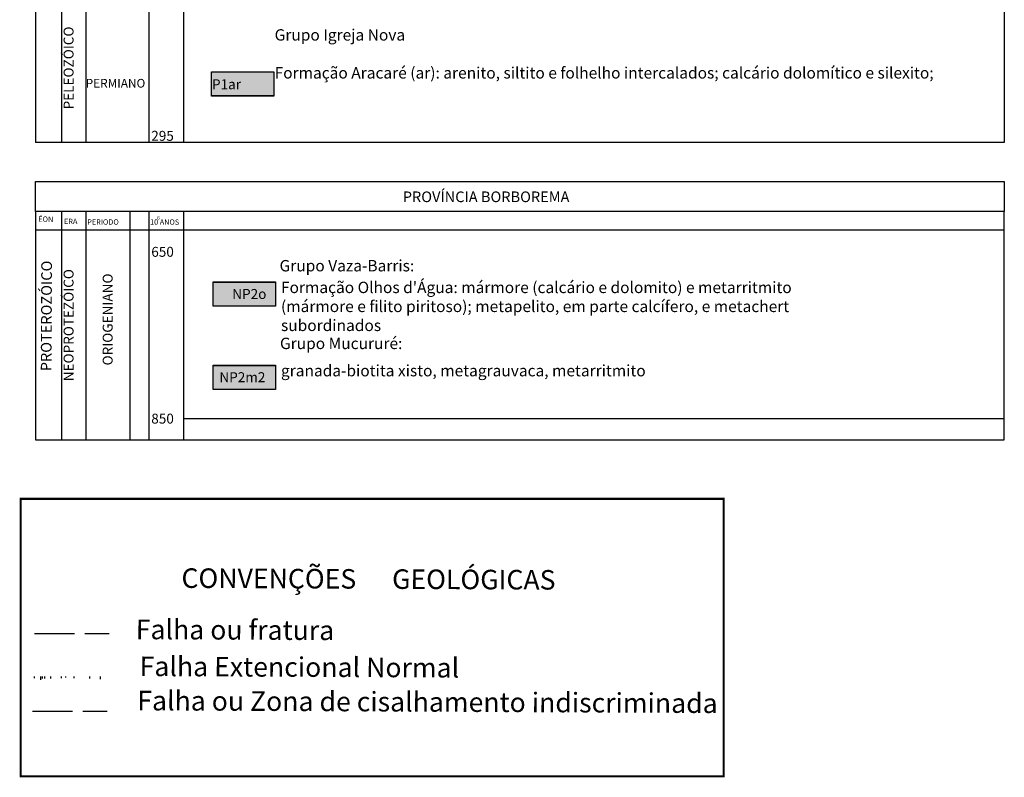
# Model space of a CAD drawing. Extents: x 700527 to 907474, y 8781453 to 8914455.
# Drawn here: x 700527 to 715269, y 8849275 to 8860616 of the extents above; entities that cross this region are included whole.
import ezdxf

# ---------------------------------------------------------------- set-up
doc = ezdxf.new("R2010")
doc.units = 0
doc.header["$MEASUREMENT"] = 0
doc.linetypes.add('ACAD_ISO02W100', pattern=[15, 12, -3])
doc.layers.get('0').update_dxf_attribs({"color": 250})
for name, color, linetype in [('A4PP2gl', 207, 'Continuous'), ('K1i', 92, 'Continuous'), ('Legenda', 7, 'Continuous')]:
    doc.layers.add(name, color=color, linetype=linetype)

msp = doc.modelspace()

# ---------------------------------------------------------------- hatches: boundary and pattern name
at = {"layer": 'A4PP2gl', "linetype": 'Continuous'}
for points in [[(703397, 8859837), (703397, 8859475), (704333, 8859475), (704333, 8859837)], [(703397, 8859836), (703397, 8859474), (704333, 8859474), (704333, 8859836)], [(703397, 8859836), (703397, 8859474), (704333, 8859474), (704333, 8859836)], [(703397, 8859835), (703397, 8859473), (704333, 8859473), (704333, 8859835)]]:
    msp.add_hatch(color=141, dxfattribs=at).paths.add_polyline_path(points)
at = {"layer": 'K1i', "linetype": 'Continuous'}
for color, points in [(171, [(703422, 8856690), (703422, 8856328), (704359, 8856328), (704359, 8856690)]), (171, [(703422, 8856689), (703422, 8856327), (704359, 8856327), (704359, 8856689)]), (171, [(703422, 8856689), (703422, 8856327), (704359, 8856327), (704359, 8856689)]), (171, [(703422, 8856688), (703422, 8856326), (704359, 8856326), (704359, 8856688)]), (105, [(703422, 8855443), (703422, 8855081), (704359, 8855081), (704359, 8855443)]), (105, [(703422, 8855442), (703422, 8855080), (704359, 8855080), (704359, 8855442)]), (105, [(703422, 8855442), (703422, 8855080), (704359, 8855080), (704359, 8855442)]), (105, [(703422, 8855442), (703422, 8855079), (704359, 8855079), (704359, 8855442)])]:
    msp.add_hatch(color=color, dxfattribs=at).paths.add_polyline_path(points)

# ---------------------------------------------------------------- linework, layer by layer
at = {"linetype": 'Continuous'}
for points in [[(715269, 8875841), (715269, 8858780)], [(715269, 8858780), (700763, 8858780)], [(702978, 8854648), (715269, 8854648), (715269, 8857745)], [(700763, 8854327), (715269, 8854327), (715269, 8854648)]]:
    msp.add_lwpolyline(points, dxfattribs=at)
msp.add_lwpolyline([(700763, 8858193), (715269, 8858193), (715269, 8857745), (700763, 8857745)], close=True)
at = {"layer": 'A4PP2gl', "color": 141, "linetype": 'Continuous'}
for points in [[(703397, 8859837), (704333, 8859837), (704333, 8859475), (703397, 8859475)], [(703397, 8859837), (704333, 8859837), (704333, 8859475), (703397, 8859475)], [(703397, 8859836), (704333, 8859836), (704333, 8859474), (703397, 8859474)], [(703397, 8859836), (704333, 8859836), (704333, 8859474), (703397, 8859474)], [(703397, 8859836), (704333, 8859836), (704333, 8859474), (703397, 8859474)], [(703397, 8859836), (704333, 8859836), (704333, 8859474), (703397, 8859474)], [(703397, 8859835), (704333, 8859835), (704333, 8859473), (703397, 8859473)], [(703397, 8859835), (704333, 8859835), (704333, 8859473), (703397, 8859473)]]:
    msp.add_lwpolyline(points, close=True, dxfattribs=at)
at = {"layer": 'K1i', "color": 171, "linetype": 'Continuous'}
for points in [[(703422, 8856690), (704359, 8856690), (704359, 8856328), (703422, 8856328)], [(703422, 8856690), (704359, 8856690), (704359, 8856328), (703422, 8856328)], [(703422, 8856689), (704359, 8856689), (704359, 8856327), (703422, 8856327)], [(703422, 8856689), (704359, 8856689), (704359, 8856327), (703422, 8856327)], [(703422, 8856689), (704359, 8856689), (704359, 8856327), (703422, 8856327)], [(703422, 8856689), (704359, 8856689), (704359, 8856327), (703422, 8856327)], [(703422, 8856688), (704359, 8856688), (704359, 8856326), (703422, 8856326)], [(703422, 8856688), (704359, 8856688), (704359, 8856326), (703422, 8856326)]]:
    msp.add_lwpolyline(points, close=True, dxfattribs=at)
at = {"layer": 'K1i', "color": 105, "linetype": 'Continuous'}
for points in [[(703422, 8855443), (704359, 8855443), (704359, 8855081), (703422, 8855081)], [(703422, 8855443), (704359, 8855443), (704359, 8855081), (703422, 8855081)], [(703422, 8855442), (704359, 8855442), (704359, 8855080), (703422, 8855080)], [(703422, 8855442), (704359, 8855442), (704359, 8855080), (703422, 8855080)], [(703422, 8855442), (704359, 8855442), (704359, 8855080), (703422, 8855080)], [(703422, 8855442), (704359, 8855442), (704359, 8855080), (703422, 8855080)], [(703422, 8855442), (704359, 8855442), (704359, 8855079), (703422, 8855079)], [(703422, 8855442), (704359, 8855442), (704359, 8855079), (703422, 8855079)]]:
    msp.add_lwpolyline(points, close=True, dxfattribs=at)
at = {"layer": 'Legenda', "flags": 128}
for points in [[(701154, 8875561), (701154, 8858780)], [(701515, 8875561), (701515, 8858780)], [(702465, 8858780), (702465, 8875561)], [(702978, 8875561), (702978, 8858780)], [(700763, 8864203), (700763, 8858780)], [(700763, 8857745), (700763, 8854327)], [(701154, 8857745), (701154, 8854327)], [(701515, 8857745), (701515, 8854327)], [(702176, 8857745), (702176, 8854327)], [(702465, 8854327), (702465, 8857745)], [(702978, 8857745), (702978, 8854327)], [(700763, 8857473), (715269, 8857473)]]:
    msp.add_lwpolyline(points, dxfattribs=at)
at = {"layer": 'Legenda', "color": 7, "const_width": 31.4}
msp.add_lwpolyline([(700543, 8853444), (711069, 8853444), (711069, 8849291), (700543, 8849291)], close=True, dxfattribs=at)
at = {"layer": 'Legenda', "linetype": 'Continuous'}
msp.add_lwpolyline([(700543, 8853444), (711069, 8853444), (711069, 8849291), (700543, 8849291)], close=True, dxfattribs=at)
at = {"layer": 'Legenda'}
msp.add_lwpolyline([(700543, 8853444), (711069, 8853444), (711069, 8849291), (700543, 8849291)], close=True, dxfattribs=at)
at = {"layer": 'Legenda', "color": 7, "linetype": 'ACAD_ISO02W100', "ltscale": 50, "flags": 128}
for points in [[(700750, 8851430), (701869, 8851430)], [(700720, 8850266), (701839, 8850266)]]:
    msp.add_lwpolyline(points, dxfattribs=at)
at = {"layer": 'Legenda', "linetype": 'Continuous'}
for points in [[(700744, 8850786), (700744, 8850758)], [(700841, 8850786), (700841, 8850732)], [(700862, 8850786), (700862, 8850755)], [(700896, 8850786), (700896, 8850754)], [(700987, 8850786), (700986, 8850756)], [(701146, 8850786), (701146, 8850760)], [(701212, 8850786), (701212, 8850769)], [(701339, 8850786), (701339, 8850758)], [(701572, 8850786), (701572, 8850756)], [(701732, 8850786), (701732, 8850746)]]:
    msp.add_lwpolyline(points, dxfattribs=at)

# ---------------------------------------------------------------- texts
at = {"layer": 'Legenda', "linetype": 'Continuous', "attachment_point": 1}
for s, insert, char_height, width, rotation in [('{\\fTimes New Roman|b0|i0|c0|p18;PELEOZÓICO}', (701185, 8859273), 148.82, 1605.91, 90), ('{\\fTimes New Roman|b0|i0|c0|p18;ÉON}', (700806, 8857671), 79.93, 494.43, 359.7264), ('{\\fTimes New Roman|b0|i0|c0|p18;ERA}', (701191, 8857638), 79.93, 470.84, 359.9715), ('{\\fTimes New Roman|b0|i0|c0|p18;PERIODO}', (701539, 8857628), 79.93, 761.35, 359.9715), ('{\\fTimes New Roman|b0|i0|c0|p18;10 ANOS}', (702479, 8857628), 79.93, 677.54, 359.7264), ('{\\fTimes New Roman|b0|i0|c0|p18;6}', (702585, 8857676), 53.29, 267.84, 359.7264), ('{\\fTimes New Roman|b0|i0|c0|p18;PROTEROZÓICO}', (700843, 8855354), 159.87, 1892.5, 89.7264), ('{\\fTimes New Roman|b0|i0|c0|p18;NEOPROTEZÓICO}', (701185, 8855204), 148.82, 1878.86, 90), ('{\\fTimes New Roman|b0|i0|c0|p18;ORIOGENIANO}', (701770, 8855441), 148.82, 1807.94, 90)]:
    msp.add_mtext(s, dxfattribs=dict(at, insert=insert, char_height=char_height, width=width, rotation=rotation))
for s, insert, char_height, width in [('{\\fTimes New Roman|b1|i0|c0|p18;Grupo Igreja Nova\\fTimes New Roman|b0|i0|c0|p18;\\P\\PFormação Aracaré (ar): arenito, siltito e folhelho intercalados; calcário dolomítico e silexito;}', (704344, 8860474), 170.4, 11639.77), ('{\\fTimes New Roman|b0|i0|c0|p18;PERMIANO}', (701515, 8859730), 130, 2608.21), ('P1ar', (703406, 8859724), 148.8, 915.16), ('{\\fTimes New Roman|b0|i0|c0|p18;295}', (702497, 8858952), 148.82, 1108.17), ('{\\fTimes New Roman|b0|i0|c0|p18;PROVÍNCIA BORBOREMA}', (706263, 8858045), 159.87, 6594.88), ('{\\fTimes New Roman|b0|i0|c0|p18;650}', (702497, 8857216), 148.82, 1108.17), ('{\\fTimes New Roman|b1|i0|c0|p18;Grupo Vaza-Barris:}', (704418, 8857019), 170.4, 8444.82), ("{\\fTimes New Roman|b1|i0|c0|p18;Formação Olhos d'Água: \\fTimes New Roman|b0|i0|c0|p18;mármore (calcário e dolomito) e metarritmito (mármore e filito piritoso); metapelito, em parte calcífero, e metachert subordinados}", (704439, 8856694), 170.398, 8585.56), ('\\pt892.568;NP2o', (703710, 8856585), 148.82, 943.71), ('{\\fTimes New Roman|b1|i0|c0|p18;Grupo Mucururé:}', (704424, 8855856), 170.4, 8444.82), ('\\pt892.568;NP2m2', (703517, 8855339), 148.82, 1136.77), ('{\\fTimes New Roman|b0|i0|c0|p18;granada-biotita xisto, metagrauvaca, metarritmito}', (704439, 8855448), 170.4, 8444.82), ('{\\fTimes New Roman|b0|i0|c0|p18;850}', (702497, 8854719), 148.82, 1108.17)]:
    msp.add_mtext(s, dxfattribs=dict(at, insert=insert, char_height=char_height, width=width))
at = {"layer": 'Legenda', "color": 7, "linetype": 'Continuous', "attachment_point": 1, "rotation": 359.7264}
for s, insert, char_height, width in [('{\\fTimes New Roman|b0|i0|c0|p18;CONVENÇÕES      GEOLÓGICAS}', (702950, 8852404), 292.66, 8441.19), ('{\\fTimes New Roman|b0|i0|c0|p18;Falha ou fratura}', (702266, 8851636), 292.66, 3311.22), ('{\\fArial|b0|i0|c0|p34;Falha Extencional Normal}', (702324, 8851084), 292.66, 9170.03), ('{\\fArial|b0|i0|c0|p34;Falha ou Zona de cisalhamento indiscriminada}', (702289, 8850571), 292.46, 8777.89)]:
    msp.add_mtext(s, dxfattribs=dict(at, insert=insert, char_height=char_height, width=width))

doc.saveas('drawing.dxf')
